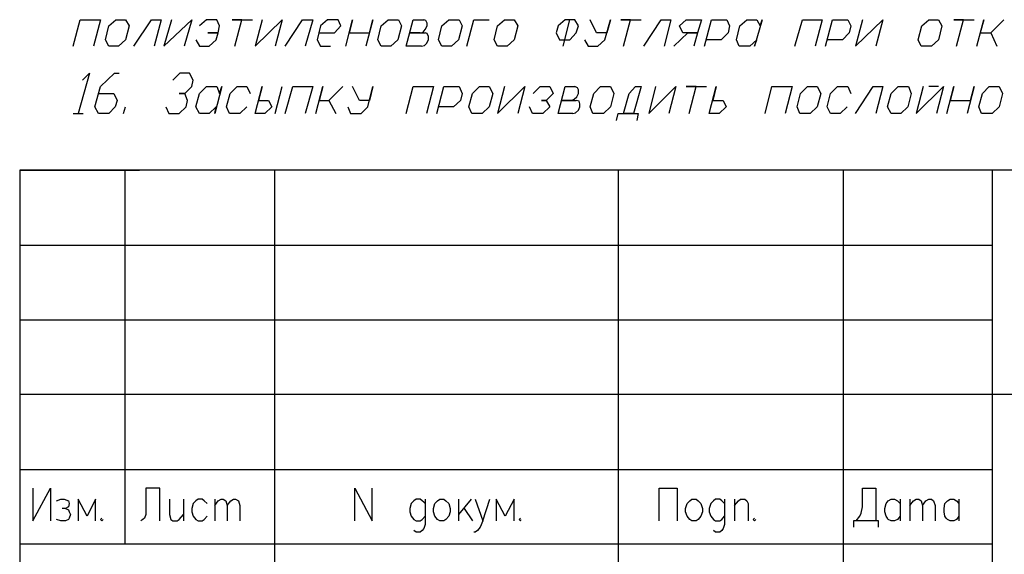
# Model space of a CAD drawing. Extents: x -244 to 838, y 38 to 803.
# Drawn here: x 348 to 518, y 126 to 218 of the extents above; entities that cross this region are included whole.
import ezdxf

# ---------------------------------------------------------------- set-up
doc = ezdxf.new("R2010")
doc.units = 0
doc.header["$MEASUREMENT"] = 0

msp = doc.modelspace()

# ---------------------------------------------------------------- linework, layer by layer
for p, q in [((357.64063, 213.9209), (358.83984, 218.48047)), ((358.83984, 218.48047), (362.32031, 218.48047)), ((362.32031, 218.48047), (361.11914, 213.9209)), ((363.16016, 215), (363.75977, 217.40039)), ((363.75977, 217.40039), (364.95898, 218.48047)), ((364.95898, 218.48047), (366.64063, 218.48047)), ((366.64063, 218.48047), (367.24023, 217.40039)), ((367.24023, 217.40039), (366.64063, 215)), ((368.08008, 213.9209), (371.08008, 218.48047)), ((371.08008, 218.48047), (372.75977, 218.48047)), ((372.75977, 218.48047), (371.56055, 213.9209)), ((374.56055, 218.48047), (373.24023, 213.9209)), ((373.24023, 213.9209), (378.03906, 218.48047)), ((378.03906, 218.48047), (376.7207, 213.9209)), ((380.56055, 218.48047), (379.35938, 217.40039)), ((382.35938, 218.48047), (380.56055, 218.48047)), ((382.83984, 217.40039), (382.35938, 218.48047)), ((382.59961, 216.2002), (382.83984, 217.40039)), ((386.67969, 218.48047), (385, 218.48047)), ((385, 218.48047), (388.48047, 218.48047)), ((385.48047, 213.9209), (386.67969, 218.48047)), ((390.16016, 218.48047), (388.95898, 213.9209)), ((388.95898, 213.9209), (393.64063, 218.48047)), ((393.64063, 218.48047), (392.43945, 213.9209)), ((394.11914, 213.9209), (397.11914, 218.48047)), ((397.11914, 218.48047), (398.91992, 218.48047)), ((398.91992, 218.48047), (397.59961, 213.9209)), ((400.24023, 217.40039), (399.64063, 215)), ((401.43945, 218.48047), (400.24023, 217.40039)), ((403.24023, 218.48047), (401.43945, 218.48047)), ((402.64063, 216.2002), (403.7207, 217.40039)), ((403.7207, 217.40039), (403.24023, 218.48047)), ((404.56055, 213.9209), (405.75977, 218.48047)), ((405.75977, 218.48047), (405.16016, 216.2002)), ((409.24023, 218.48047), (408.03906, 213.9209)), ((408.64063, 216.2002), (409.24023, 218.48047)), ((410.08008, 215), (410.67969, 217.40039)), ((410.67969, 217.40039), (411.88086, 218.48047)), ((411.88086, 218.48047), (413.67969, 218.48047)), ((414.16016, 217.40039), (413.56055, 215)), ((413.67969, 218.48047), (414.16016, 217.40039)), ((415, 213.9209), (416.19922, 218.48047)), ((416.19922, 218.48047), (418, 218.48047)), ((418.35938, 218.36035), (418, 218.48047)), ((418.24023, 216.80078), (418.59961, 217.40039)), ((418.59961, 217.88086), (418.35938, 218.36035)), ((418.59961, 217.40039), (418.59961, 217.88086)), ((420.51953, 215), (421.11914, 217.40039)), ((421.11914, 217.40039), (422.32031, 218.48047)), ((422.32031, 218.48047), (424.11914, 218.48047)), ((424.59961, 217.40039), (424, 215)), ((424.11914, 218.48047), (424.59961, 217.40039)), ((425.43945, 213.9209), (426.64063, 218.48047)), ((426.64063, 218.48047), (429.2793, 218.48047)), ((430.11914, 215), (430.7207, 217.40039)), ((430.7207, 217.40039), (431.91992, 218.48047)), ((431.91992, 218.48047), (433.59961, 218.48047)), ((433.59961, 218.48047), (434.19922, 217.40039)), ((434.19922, 217.40039), (433.59961, 215)), ((441.16016, 217.40039), (440.80078, 216.2002)), ((442.35938, 218.48047), (441.16016, 217.40039)), ((442, 213.9209), (443.19922, 218.48047)), ((443.19922, 218.48047), (442.35938, 218.48047)), ((444.03906, 218.48047), (443.19922, 218.48047)), ((444.64063, 217.40039), (444.03906, 218.48047)), ((444.2793, 216.2002), (444.64063, 217.40039)), ((447.75977, 216.2002), (446.67969, 218.48047)), ((449.19922, 215), (450.16016, 218.48047)), ((450.16016, 218.48047), (449.56055, 216.2002)), ((453.64063, 218.48047), (451.95898, 218.48047)), ((451.95898, 218.48047), (455.43945, 218.48047)), ((452.43945, 213.9209), (453.64063, 218.48047)), ((455.91992, 213.9209), (458.91992, 218.48047)), ((458.91992, 218.48047), (460.59961, 218.48047)), ((460.59961, 218.48047), (459.40039, 213.9209)), ((462.03906, 217.40039), (463.24023, 218.48047)), ((462.64063, 216.2002), (462.03906, 217.40039)), ((463.24023, 218.48047), (465.88086, 218.48047)), ((465.88086, 218.48047), (465.16016, 216.2002)), ((466.35938, 213.9209), (467.56055, 218.48047)), ((467.56055, 218.48047), (470.19922, 218.48047)), ((470.19922, 218.48047), (470.67969, 217.40039)), ((470.67969, 217.40039), (470.43945, 216.2002)), ((471.88086, 215), (472.48047, 217.40039)), ((472.48047, 217.40039), (473.67969, 218.48047)), ((473.67969, 218.48047), (475.35938, 218.48047)), ((476.32031, 218.48047), (475, 213.9209)), ((475.35938, 218.48047), (475.95898, 217.40039)), ((475.95898, 217.40039), (476.32031, 218.48047)), ((481.95898, 213.9209), (483.2793, 218.48047)), ((483.2793, 218.48047), (486.64063, 218.48047)), ((486.64063, 218.48047), (485.43945, 213.9209)), ((487.24023, 213.9209), (488.43945, 218.48047)), ((488.43945, 218.48047), (491.08008, 218.48047)), ((491.08008, 218.48047), (491.56055, 217.40039)), ((491.56055, 217.40039), (491.32031, 216.2002)), ((493.59961, 218.48047), (492.40039, 213.9209)), ((492.40039, 213.9209), (497.08008, 218.48047)), ((497.08008, 218.48047), (495.88086, 213.9209)), ((503.19922, 215), (503.80078, 217.40039)), ((503.80078, 217.40039), (505, 218.48047)), ((505, 218.48047), (506.67969, 218.48047)), ((506.67969, 218.48047), (507.2793, 217.40039)), ((507.2793, 217.40039), (506.67969, 215)), ((511, 218.48047), (509.32031, 218.48047)), ((509.32031, 218.48047), (512.80078, 218.48047)), ((509.80078, 213.9209), (511, 218.48047)), ((513.2793, 213.9209), (514.48047, 218.48047)), ((514.48047, 218.48047), (513.88086, 216.2002)), ((515.67969, 216.2002), (517.95898, 218.48047)), ((517.95898, 218.48047), (515.67969, 216.2002)), ((382.59961, 216.2002), (380.80078, 216.2002)), ((380.80078, 216.2002), (382.59961, 216.2002)), ((382.24023, 215), (382.59961, 216.2002)), ((400, 216.2002), (402.64063, 216.2002)), ((405.16016, 216.2002), (408.64063, 216.2002)), ((417.40039, 216.2002), (415.59961, 216.2002)), ((415.59961, 216.2002), (418.24023, 216.2002)), ((417.40039, 216.2002), (417.88086, 216.32031)), ((417.88086, 216.32031), (418.24023, 216.80078)), ((418.59961, 216.08008), (418.24023, 216.2002)), ((418.83984, 215.60059), (418.59961, 216.08008)), ((418.83984, 215), (418.83984, 215.60059)), ((440.80078, 216.2002), (441.40039, 215)), ((443.19922, 215), (444.2793, 216.2002)), ((449.56055, 216.2002), (447.75977, 216.2002)), ((461.08008, 213.9209), (463.48047, 216.2002)), ((463.48047, 216.2002), (462.64063, 216.2002)), ((465.16016, 216.2002), (463.48047, 216.2002)), ((463.48047, 216.2002), (465.16016, 216.2002)), ((465.16016, 216.2002), (464.56055, 213.9209)), ((470.43945, 216.2002), (469.24023, 215)), ((491.32031, 216.2002), (490.11914, 215)), ((513.88086, 216.2002), (515.67969, 216.2002)), ((515.67969, 216.2002), (516.75977, 213.9209)), ((363.75977, 213.9209), (363.16016, 215)), ((363.16016, 215), (363.16016, 215)), ((365.43945, 213.9209), (363.75977, 213.9209)), ((366.64063, 215), (365.43945, 213.9209)), ((378.75977, 215), (379.35938, 213.9209)), ((379.35938, 213.9209), (381.03906, 213.9209)), ((381.03906, 213.9209), (382.24023, 215)), ((399.64063, 215), (400.24023, 213.9209)), ((400.24023, 213.9209), (401.91992, 213.9209)), ((410.67969, 213.9209), (410.08008, 215)), ((410.08008, 215), (410.08008, 215)), ((412.35938, 213.9209), (410.67969, 213.9209)), ((413.56055, 215), (412.35938, 213.9209)), ((417.64063, 213.9209), (415, 213.9209)), ((417.64063, 213.9209), (418.11914, 214.04004)), ((418.11914, 214.04004), (418.48047, 214.40039)), ((418.48047, 214.40039), (418.83984, 215)), ((421.11914, 213.9209), (420.51953, 215)), ((420.51953, 215), (420.51953, 215)), ((422.80078, 213.9209), (421.11914, 213.9209)), ((424, 215), (422.80078, 213.9209)), ((430.7207, 213.9209), (430.11914, 215)), ((430.11914, 215), (430.11914, 215)), ((432.40039, 213.9209), (430.7207, 213.9209)), ((433.59961, 215), (432.40039, 213.9209)), ((441.40039, 215), (443.19922, 215)), ((445.7207, 215), (446.32031, 213.9209)), ((446.32031, 213.9209), (448, 213.9209)), ((448, 213.9209), (449.19922, 215)), ((469.24023, 215), (466.59961, 215)), ((472.35938, 213.9209), (471.88086, 215)), ((471.88086, 215), (471.88086, 215)), ((474.16016, 213.9209), (472.35938, 213.9209)), ((475.35938, 215), (474.16016, 213.9209)), ((475, 213.9209), (475.35938, 215)), ((490.11914, 215), (487.48047, 215)), ((503.67969, 213.9209), (503.19922, 215)), ((503.19922, 215), (503.19922, 215)), ((505.48047, 213.9209), (503.67969, 213.9209)), ((506.67969, 215), (505.48047, 213.9209)), ((360.40039, 209.24023), (358.48047, 202.28027)), ((359.19922, 208.04004), (360.40039, 209.24023)), ((362.32031, 206.95996), (364.7207, 209.24023)), ((364.7207, 209.24023), (365.56055, 209.24023)), ((376, 209.24023), (374.80078, 208.04004)), ((377.67969, 209.24023), (376, 209.24023)), ((378.2793, 208.04004), (377.67969, 209.24023)), ((361.35938, 203.48047), (362.32031, 206.95996)), ((376.83984, 205.76074), (378.03906, 206.95996)), ((378.03906, 206.95996), (378.2793, 208.04004)), ((379.35938, 205.76074), (380.56055, 206.95996)), ((380.56055, 206.95996), (382.35938, 206.95996)), ((383.19922, 206.95996), (382, 202.28027)), ((382.35938, 206.95996), (382.83984, 205.76074)), ((382.83984, 205.76074), (383.19922, 206.95996)), ((384.64063, 205.76074), (385.83984, 206.95996)), ((385.83984, 206.95996), (387.51953, 206.95996)), ((387.51953, 206.95996), (388.11914, 205.76074)), ((388.95898, 202.28027), (390.16016, 206.95996)), ((390.16016, 206.95996), (389.56055, 204.56055)), ((392.43945, 202.28027), (393.64063, 206.95996)), ((394.11914, 202.28027), (395.43945, 206.95996)), ((395.43945, 206.95996), (398.91992, 206.95996)), ((398.91992, 206.95996), (397.59961, 202.28027)), ((399.40039, 202.28027), (400.59961, 206.95996)), ((400.59961, 206.95996), (400, 204.56055)), ((401.67969, 204.56055), (404.08008, 206.95996)), ((404.08008, 206.95996), (401.67969, 204.56055)), ((406.95898, 204.56055), (405.75977, 206.95996)), ((408.40039, 203.48047), (409.24023, 206.95996)), ((409.24023, 206.95996), (408.64063, 204.56055)), ((415, 202.28027), (416.19922, 206.95996)), ((416.19922, 206.95996), (419.67969, 206.95996)), ((419.67969, 206.95996), (418.48047, 202.28027)), ((420.2793, 202.28027), (421.48047, 206.95996)), ((421.48047, 206.95996), (424.11914, 206.95996)), ((424.11914, 206.95996), (424.59961, 205.76074)), ((426.40039, 205.76074), (427.59961, 206.95996)), ((427.59961, 206.95996), (429.2793, 206.95996)), ((429.2793, 206.95996), (429.88086, 205.76074)), ((431.91992, 206.95996), (430.7207, 202.28027)), ((430.7207, 202.28027), (435.40039, 206.95996)), ((435.40039, 206.95996), (434.19922, 202.28027)), ((436.83984, 205.76074), (438.03906, 206.95996)), ((438.03906, 206.95996), (439.7207, 206.95996)), ((439.7207, 206.95996), (440.32031, 205.76074)), ((441.16016, 202.28027), (442.35938, 206.95996)), ((442.35938, 206.95996), (444.03906, 206.95996)), ((444.51953, 206.7207), (444.03906, 206.95996)), ((447.2793, 205.76074), (448.48047, 206.95996)), ((448.48047, 206.95996), (450.16016, 206.95996)), ((450.16016, 206.95996), (450.75977, 205.76074)), ((453.40039, 205.76074), (454.48047, 206.95996)), ((455.43945, 206.95996), (454.11914, 202.28027)), ((454.48047, 206.95996), (455.43945, 206.95996)), ((457.95898, 206.95996), (456.75977, 202.28027)), ((456.75977, 202.28027), (461.43945, 206.95996)), ((461.43945, 206.95996), (460.24023, 202.28027)), ((464.91992, 206.95996), (463.24023, 206.95996)), ((463.24023, 206.95996), (466.7207, 206.95996)), ((463.7207, 202.28027), (464.91992, 206.95996)), ((467.19922, 202.28027), (468.40039, 206.95996)), ((468.40039, 206.95996), (467.80078, 204.56055)), ((476.80078, 202.28027), (478, 206.95996)), ((478, 206.95996), (481.48047, 206.95996)), ((481.48047, 206.95996), (480.2793, 202.28027)), ((482.91992, 205.76074), (484.11914, 206.95996)), ((484.11914, 206.95996), (485.80078, 206.95996)), ((485.80078, 206.95996), (486.40039, 205.76074)), ((488.08008, 205.76074), (489.2793, 206.95996)), ((489.2793, 206.95996), (491.08008, 206.95996)), ((491.08008, 206.95996), (491.56055, 205.76074)), ((492.40039, 202.28027), (495.40039, 206.95996)), ((495.40039, 206.95996), (497.08008, 206.95996)), ((497.08008, 206.95996), (495.88086, 202.28027)), ((498.51953, 205.76074), (499.7207, 206.95996)), ((499.7207, 206.95996), (501.51953, 206.95996)), ((501.51953, 206.95996), (502, 205.76074)), ((504.03906, 206.95996), (502.83984, 202.28027)), ((502.83984, 202.28027), (507.51953, 206.95996)), ((506.67969, 206.95996), (505, 206.95996)), ((507.51953, 206.95996), (506.32031, 202.28027)), ((508.11914, 202.28027), (509.32031, 206.95996)), ((509.32031, 206.95996), (508.7207, 204.56055)), ((512.80078, 206.95996), (511.59961, 202.28027)), ((512.19922, 204.56055), (512.80078, 206.95996)), ((514.24023, 205.76074), (515.43945, 206.95996)), ((515.43945, 206.95996), (517.11914, 206.95996)), ((517.11914, 206.95996), (517.7207, 205.76074)), ((362.08008, 205.76074), (364.59961, 205.76074)), ((364.59961, 205.76074), (365.19922, 204.56055)), ((376.83984, 205.76074), (375.88086, 205.76074)), ((375.88086, 205.76074), (376.83984, 205.76074)), ((377.32031, 204.56055), (376.83984, 205.76074)), ((378.75977, 203.48047), (379.35938, 205.76074)), ((384.03906, 203.48047), (384.64063, 205.76074)), ((424.59961, 205.76074), (424.35938, 204.56055)), ((425.80078, 203.48047), (426.40039, 205.76074)), ((429.88086, 205.76074), (429.2793, 203.48047)), ((440.32031, 205.76074), (439.11914, 204.56055)), ((444.40039, 205.16016), (444.64063, 205.76074)), ((444.64063, 206.36035), (444.51953, 206.7207)), ((444.64063, 205.76074), (444.64063, 206.36035)), ((446.67969, 203.48047), (447.2793, 205.76074)), ((450.75977, 205.76074), (450.16016, 203.48047)), ((452.43945, 202.28027), (453.40039, 205.76074)), ((482.32031, 203.48047), (482.91992, 205.76074)), ((486.40039, 205.76074), (485.80078, 203.48047)), ((487.48047, 203.48047), (488.08008, 205.76074)), ((497.91992, 203.48047), (498.51953, 205.76074)), ((502, 205.76074), (501.40039, 203.48047)), ((513.64063, 203.48047), (514.24023, 205.76074)), ((517.7207, 205.76074), (517.11914, 203.48047)), ((365.19922, 204.56055), (364.83984, 203.48047)), ((377.08008, 203.48047), (377.32031, 204.56055)), ((389.56055, 204.56055), (391.24023, 204.56055)), ((391.24023, 204.56055), (391.83984, 203.48047)), ((400, 204.56055), (401.67969, 204.56055)), ((401.67969, 204.56055), (402.88086, 202.28027)), ((408.64063, 204.56055), (406.95898, 204.56055)), ((424.35938, 204.56055), (423.16016, 203.48047)), ((439.11914, 204.56055), (438.2793, 204.56055)), ((438.2793, 204.56055), (439.11914, 204.56055)), ((439.11914, 204.56055), (439.7207, 203.48047)), ((443.43945, 204.56055), (441.75977, 204.56055)), ((441.75977, 204.56055), (444.2793, 204.56055)), ((443.43945, 204.56055), (443.91992, 204.80078)), ((443.91992, 204.80078), (444.40039, 205.16016)), ((444.75977, 204.44043), (444.2793, 204.56055)), ((444.88086, 203.95996), (444.75977, 204.44043)), ((444.88086, 203.48047), (444.88086, 203.95996)), ((467.80078, 204.56055), (469.59961, 204.56055)), ((469.59961, 204.56055), (470.08008, 203.48047)), ((508.7207, 204.56055), (512.19922, 204.56055)), ((357.64063, 202.28027), (359.32031, 202.28027)), ((361.95898, 202.28027), (361.35938, 203.48047)), ((363.75977, 202.28027), (361.95898, 202.28027)), ((364.83984, 203.48047), (363.75977, 202.28027)), ((366.2793, 202.28027), (366.64063, 203.48047)), ((373.59961, 203.48047), (374.08008, 202.28027)), ((374.08008, 202.28027), (375.88086, 202.28027)), ((375.88086, 202.28027), (377.08008, 203.48047)), ((379.35938, 202.28027), (378.75977, 203.48047)), ((378.75977, 203.48047), (378.75977, 203.48047)), ((381.03906, 202.28027), (379.35938, 202.28027)), ((382.24023, 203.48047), (381.03906, 202.28027)), ((382, 202.28027), (382.24023, 203.48047)), ((384.51953, 202.28027), (384.03906, 203.48047)), ((386.32031, 202.28027), (384.51953, 202.28027)), ((387.51953, 203.48047), (386.32031, 202.28027)), ((390.64063, 202.28027), (388.95898, 202.28027)), ((388.95898, 202.28027), (388.95898, 202.28027)), ((391.83984, 203.48047), (390.64063, 202.28027)), ((404.91992, 203.48047), (405.40039, 202.28027)), ((405.40039, 202.28027), (407.19922, 202.28027)), ((407.19922, 202.28027), (408.40039, 203.48047)), ((423.16016, 203.48047), (420.51953, 203.48047)), ((426.2793, 202.28027), (425.80078, 203.48047)), ((425.80078, 203.48047), (425.80078, 203.48047)), ((428.08008, 202.28027), (426.2793, 202.28027)), ((429.2793, 203.48047), (428.08008, 202.28027)), ((436.7207, 202.28027), (436.24023, 203.48047)), ((438.51953, 202.28027), (436.7207, 202.28027)), ((439.7207, 203.48047), (438.51953, 202.28027)), ((443.67969, 202.28027), (441.16016, 202.28027)), ((443.67969, 202.28027), (444.16016, 202.40039)), ((444.16016, 202.40039), (444.64063, 202.88086)), ((444.64063, 202.88086), (444.88086, 203.48047)), ((447.16016, 202.28027), (446.67969, 203.48047)), ((446.67969, 203.48047), (446.67969, 203.48047)), ((448.95898, 202.28027), (447.16016, 202.28027)), ((450.16016, 203.48047), (448.95898, 202.28027)), ((451.24023, 201.08008), (451.48047, 202.28027)), ((451.48047, 202.28027), (452.43945, 202.28027)), ((454.11914, 202.28027), (452.43945, 202.28027)), ((452.43945, 202.28027), (454.95898, 202.28027)), ((454.95898, 202.28027), (454.7207, 201.08008)), ((468.88086, 202.28027), (467.19922, 202.28027)), ((467.19922, 202.28027), (467.19922, 202.28027)), ((470.08008, 203.48047), (468.88086, 202.28027)), ((482.80078, 202.28027), (482.32031, 203.48047)), ((482.32031, 203.48047), (482.32031, 203.48047)), ((484.59961, 202.28027), (482.80078, 202.28027)), ((485.80078, 203.48047), (484.59961, 202.28027)), ((488.08008, 202.28027), (487.48047, 203.48047)), ((489.75977, 202.28027), (488.08008, 202.28027)), ((490.95898, 203.48047), (489.75977, 202.28027)), ((498.51953, 202.28027), (497.91992, 203.48047)), ((497.91992, 203.48047), (497.91992, 203.48047)), ((500.19922, 202.28027), (498.51953, 202.28027)), ((501.40039, 203.48047), (500.19922, 202.28027)), ((514.11914, 202.28027), (513.64063, 203.48047)), ((513.64063, 203.48047), (513.64063, 203.48047)), ((515.91992, 202.28027), (514.11914, 202.28027)), ((517.11914, 203.48047), (515.91992, 202.28027)), ((825.16016, 192.56055), (348.40039, 192.56055)), ((348.40039, 192.56055), (348.40039, 50.84082)), ((348.40039, 192.56055), (369.03906, 192.56055)), ((366.51953, 192.56055), (366.51953, 128.12012)), ((392.32031, 192.56055), (392.32031, 50.84082)), ((451.48047, 192.56055), (451.48047, 50.84082)), ((490.24023, 192.56055), (490.24023, 50.84082)), ((515.91992, 192.56055), (515.91992, 50.84082)), ((348.40039, 179.60059), (515.91992, 179.60059)), ((348.40039, 166.76074), (515.91992, 166.76074)), ((348.40039, 153.9209), (515.91992, 153.9209)), ((515.91992, 153.9209), (825.16016, 153.9209)), ((348.40039, 140.95996), (515.91992, 140.95996)), ((350.67969, 137.7207), (350.67969, 132.08008)), ((350.67969, 132.08008), (353.67969, 137.7207)), ((353.67969, 137.7207), (353.67969, 132.08008)), ((372.51953, 137.7207), (370.11914, 137.7207)), ((370.11914, 137.7207), (370.11914, 133.16016)), ((372.51953, 132.08008), (372.51953, 137.7207)), ((406.11914, 132.08008), (406.11914, 137.7207)), ((406.11914, 137.7207), (409.11914, 132.08008)), ((409.11914, 132.08008), (409.11914, 137.7207)), ((458.56055, 132.08008), (458.56055, 137.7207)), ((458.56055, 137.7207), (461.67969, 137.7207)), ((461.67969, 137.7207), (461.67969, 132.08008)), ((493.59961, 134.48047), (493.59961, 137.7207)), ((493.59961, 137.7207), (495.88086, 137.7207)), ((495.88086, 137.7207), (495.88086, 132.08008)), ((354.75977, 135.56055), (355.48047, 135.80078)), ((355.48047, 135.80078), (356.08008, 135.80078)), ((356.08008, 135.80078), (356.80078, 135.56055)), ((360.03906, 132.9209), (358.48047, 135.80078)), ((358.48047, 135.80078), (358.48047, 132.08008)), ((361.48047, 135.80078), (360.03906, 132.9209)), ((361.48047, 132.08008), (361.48047, 135.80078)), ((374.19922, 135.80078), (374.19922, 133.16016)), ((376.59961, 135.80078), (376.59961, 132.08008)), ((379.11914, 135.80078), (378.75977, 135.56055)), ((379.83984, 135.80078), (379.11914, 135.80078)), ((380.19922, 135.56055), (379.83984, 135.80078)), ((382, 135.80078), (382, 132.08008)), ((382.59961, 135.56055), (383.08008, 135.80078)), ((383.08008, 135.80078), (383.43945, 135.80078)), ((383.43945, 135.80078), (383.91992, 135.56055)), ((384.75977, 135.56055), (385.24023, 135.80078)), ((385.24023, 135.80078), (385.59961, 135.80078)), ((385.59961, 135.80078), (386.08008, 135.56055)), ((416.67969, 135.80078), (416.32031, 135.56055)), ((417.40039, 135.80078), (416.67969, 135.80078)), ((417.75977, 135.56055), (417.40039, 135.80078)), ((418.24023, 135.80078), (418.24023, 131.48047)), ((420.40039, 135.56055), (420.75977, 135.80078)), ((420.75977, 135.80078), (421.48047, 135.80078)), ((420.75977, 135.80078), (420.75977, 135.80078)), ((421.48047, 135.80078), (421.83984, 135.56055)), ((424, 135.80078), (424, 132.08008)), ((426.16016, 135.80078), (424, 133.16016)), ((426.88086, 135.80078), (428.19922, 132.08008)), ((428.19922, 132.08008), (429.40039, 135.80078)), ((432.03906, 132.9209), (430.48047, 135.80078)), ((430.48047, 135.80078), (430.48047, 132.08008)), ((433.59961, 135.80078), (432.03906, 132.9209)), ((433.59961, 132.08008), (433.59961, 135.80078)), ((463.83984, 135.56055), (464.19922, 135.80078)), ((464.19922, 135.80078), (464.91992, 135.80078)), ((464.19922, 135.80078), (464.19922, 135.80078)), ((464.91992, 135.80078), (465.2793, 135.56055)), ((468.2793, 135.80078), (467.91992, 135.56055)), ((469, 135.80078), (468.2793, 135.80078)), ((469.35938, 135.56055), (469, 135.80078)), ((469.83984, 135.80078), (469.83984, 131.48047)), ((471.51953, 135.80078), (471.51953, 132.08008)), ((472.24023, 135.56055), (472.59961, 135.80078)), ((472.59961, 135.80078), (473.32031, 135.80078)), ((473.32031, 135.80078), (473.67969, 135.56055)), ((498.03906, 135.56055), (498.51953, 135.80078)), ((498.51953, 135.80078), (499.11914, 135.80078)), ((499.11914, 135.80078), (499.59961, 135.56055)), ((500.08008, 135.80078), (500.08008, 132.08008)), ((501.75977, 135.80078), (501.75977, 132.08008)), ((502.35938, 135.56055), (502.83984, 135.80078)), ((502.83984, 135.80078), (503.32031, 135.80078)), ((503.32031, 135.80078), (503.67969, 135.56055)), ((504.51953, 135.56055), (505, 135.80078)), ((505, 135.80078), (505.48047, 135.80078)), ((505.48047, 135.80078), (505.83984, 135.56055)), ((508.24023, 135.56055), (508.7207, 135.80078)), ((508.7207, 135.80078), (509.32031, 135.80078)), ((509.32031, 135.80078), (509.80078, 135.56055)), ((510.16016, 135.80078), (510.16016, 132.08008)), ((356.32031, 134.24023), (355.7207, 134.24023)), ((356.80078, 134.48047), (356.32031, 134.24023)), ((356.32031, 134.24023), (356.80078, 134)), ((356.80078, 135.56055), (356.91992, 135.08008)), ((356.91992, 135.08008), (356.80078, 134.48047)), ((356.80078, 134), (356.91992, 133.64063)), ((378.2793, 135.08008), (378.03906, 134.24023)), ((378.03906, 134.24023), (378.03906, 133.64063)), ((378.75977, 135.56055), (378.2793, 135.08008)), ((380.67969, 135.08008), (380.19922, 135.56055)), ((382, 134.7207), (382.59961, 135.56055)), ((383.91992, 135.56055), (384.16016, 134.7207)), ((384.16016, 134.7207), (384.75977, 135.56055)), ((384.16016, 134.7207), (384.16016, 132.08008)), ((386.08008, 135.56055), (386.32031, 134.7207)), ((386.32031, 134.7207), (386.32031, 132.08008)), ((415.83984, 135.08008), (415.59961, 134.24023)), ((415.59961, 134.24023), (415.59961, 133.64063)), ((416.32031, 135.56055), (415.83984, 135.08008)), ((418, 135.32031), (417.75977, 135.56055)), ((418.24023, 135.08008), (418, 135.32031)), ((419.67969, 134.24023), (419.91992, 135.08008)), ((419.67969, 133.64063), (419.67969, 134.24023)), ((419.91992, 135.08008), (420.40039, 135.56055)), ((421.83984, 135.56055), (422.32031, 135.08008)), ((422.32031, 135.08008), (422.56055, 134.24023)), ((422.56055, 134.24023), (422.56055, 133.64063)), ((424.95898, 134.24023), (426.40039, 132.08008)), ((463.11914, 134.24023), (463.35938, 135.08008)), ((463.11914, 133.64063), (463.11914, 134.24023)), ((463.35938, 135.08008), (463.83984, 135.56055)), ((465.2793, 135.56055), (465.75977, 135.08008)), ((465.75977, 135.08008), (466, 134.24023)), ((466, 134.24023), (466, 133.64063)), ((467.43945, 135.08008), (467.19922, 134.24023)), ((467.19922, 134.24023), (467.19922, 133.64063)), ((467.91992, 135.56055), (467.43945, 135.08008)), ((469.59961, 135.32031), (469.35938, 135.56055)), ((469.83984, 135.08008), (469.59961, 135.32031)), ((471.51953, 134.7207), (472.24023, 135.56055)), ((473.67969, 135.56055), (473.91992, 135.08008)), ((473.91992, 135.08008), (473.91992, 132.08008)), ((493.35938, 133.40039), (493.59961, 134.48047)), ((497.43945, 134.24023), (497.67969, 135.08008)), ((497.43945, 133.64063), (497.43945, 134.24023)), ((497.67969, 135.08008), (498.03906, 135.56055)), ((499.59961, 135.56055), (500.08008, 135.08008)), ((501.75977, 134.7207), (502.35938, 135.56055)), ((503.67969, 135.56055), (503.91992, 134.7207)), ((503.91992, 134.7207), (504.51953, 135.56055)), ((503.91992, 134.7207), (503.91992, 132.08008)), ((505.83984, 135.56055), (506.08008, 134.7207)), ((506.08008, 134.7207), (506.08008, 132.08008)), ((507.64063, 134.24023), (507.75977, 135.08008)), ((507.64063, 133.64063), (507.64063, 134.24023)), ((507.75977, 135.08008), (508.24023, 135.56055)), ((509.80078, 135.56055), (510.16016, 135.08008)), ((355.48047, 132.08008), (354.75977, 132.32031)), ((356.80078, 132.32031), (356.32031, 132.08008)), ((356.91992, 132.56055), (356.80078, 132.32031)), ((356.91992, 133.64063), (357.16016, 133.16016)), ((357.16016, 133.16016), (356.91992, 132.56055)), ((362.56055, 132.56055), (362.32031, 132.32031)), ((362.32031, 132.32031), (362.56055, 132.08008)), ((362.56055, 132.08008), (362.80078, 132.32031)), ((369.64063, 132.32031), (369.2793, 132.08008)), ((369.88086, 132.56055), (369.64063, 132.32031)), ((370.11914, 133.16016), (369.88086, 132.56055)), ((374.19922, 133.16016), (374.43945, 132.32031)), ((374.43945, 132.32031), (374.80078, 132.08008)), ((375.51953, 132.08008), (375.88086, 132.32031)), ((375.88086, 132.32031), (376.59961, 133.16016)), ((378.03906, 133.64063), (378.2793, 132.9209)), ((378.2793, 132.9209), (378.75977, 132.32031)), ((378.75977, 132.32031), (379.11914, 132.08008)), ((379.83984, 132.08008), (380.19922, 132.32031)), ((380.19922, 132.32031), (380.67969, 132.9209)), ((415.59961, 133.64063), (415.83984, 132.9209)), ((415.83984, 132.9209), (416.32031, 132.32031)), ((416.32031, 132.32031), (416.67969, 132.08008)), ((417.40039, 132.08008), (417.75977, 132.32031)), ((417.75977, 132.32031), (418.24023, 132.9209)), ((419.91992, 132.9209), (419.67969, 133.64063)), ((420.40039, 132.32031), (419.91992, 132.9209)), ((420.75977, 132.08008), (420.40039, 132.32031)), ((421.83984, 132.32031), (421.48047, 132.08008)), ((422.32031, 132.9209), (421.83984, 132.32031)), ((422.56055, 133.64063), (422.32031, 132.9209)), ((434.67969, 132.56055), (434.43945, 132.32031)), ((434.43945, 132.32031), (434.67969, 132.08008)), ((434.67969, 132.08008), (434.80078, 132.32031)), ((463.35938, 132.9209), (463.11914, 133.64063)), ((463.83984, 132.32031), (463.35938, 132.9209)), ((464.19922, 132.08008), (463.83984, 132.32031)), ((465.2793, 132.32031), (464.91992, 132.08008)), ((465.75977, 132.9209), (465.2793, 132.32031)), ((466, 133.64063), (465.75977, 132.9209)), ((467.19922, 133.64063), (467.43945, 132.9209)), ((467.43945, 132.9209), (467.91992, 132.32031)), ((467.91992, 132.32031), (468.2793, 132.08008)), ((469, 132.08008), (469.35938, 132.32031)), ((469.35938, 132.32031), (469.83984, 132.9209)), ((475, 132.56055), (474.75977, 132.32031)), ((474.75977, 132.32031), (475, 132.08008)), ((475, 132.08008), (475.24023, 132.32031)), ((492.51953, 132.08008), (493.11914, 132.9209)), ((493.11914, 132.9209), (493.35938, 133.40039)), ((497.67969, 132.9209), (497.43945, 133.64063)), ((497.91992, 132.56055), (497.67969, 132.9209)), ((498.03906, 132.32031), (497.91992, 132.56055)), ((498.51953, 132.08008), (498.03906, 132.32031)), ((499.59961, 132.32031), (499.11914, 132.08008)), ((500.08008, 132.9209), (499.59961, 132.32031)), ((507.75977, 132.9209), (507.64063, 133.64063)), ((508, 132.56055), (507.75977, 132.9209)), ((508.24023, 132.32031), (508, 132.56055)), ((508.7207, 132.08008), (508.24023, 132.32031)), ((509.80078, 132.32031), (509.32031, 132.08008)), ((510.16016, 132.9209), (509.80078, 132.32031)), ((356.32031, 132.08008), (355.48047, 132.08008)), ((374.80078, 132.08008), (375.51953, 132.08008)), ((379.11914, 132.08008), (379.83984, 132.08008)), ((416.67969, 132.08008), (417.40039, 132.08008)), ((418, 130.76074), (417.75977, 130.40039)), ((418.24023, 131.48047), (418, 130.76074)), ((421.48047, 132.08008), (420.75977, 132.08008)), ((427.7207, 131), (427.24023, 130.40039)), ((428.19922, 132.08008), (427.7207, 131)), ((464.91992, 132.08008), (464.19922, 132.08008)), ((468.2793, 132.08008), (469, 132.08008)), ((469.59961, 130.76074), (469.35938, 130.40039)), ((469.83984, 131.48047), (469.59961, 130.76074)), ((496.35938, 132.08008), (492.03906, 132.08008)), ((492.03906, 132.08008), (492.03906, 131)), ((496.35938, 131), (496.35938, 132.08008)), ((499.11914, 132.08008), (498.51953, 132.08008)), ((509.32031, 132.08008), (508.7207, 132.08008)), ((416.67969, 130.16016), (416.32031, 130.40039)), ((417.40039, 130.16016), (416.67969, 130.16016)), ((417.75977, 130.40039), (417.40039, 130.16016)), ((426.88086, 130.16016), (426.64063, 130.16016)), ((427.24023, 130.40039), (426.88086, 130.16016)), ((468.2793, 130.16016), (467.91992, 130.40039)), ((469, 130.16016), (468.2793, 130.16016)), ((469.35938, 130.40039), (469, 130.16016)), ((348.40039, 128.12012), (515.91992, 128.12012))]:
    msp.add_line(p, q)

doc.saveas('drawing.dxf')
